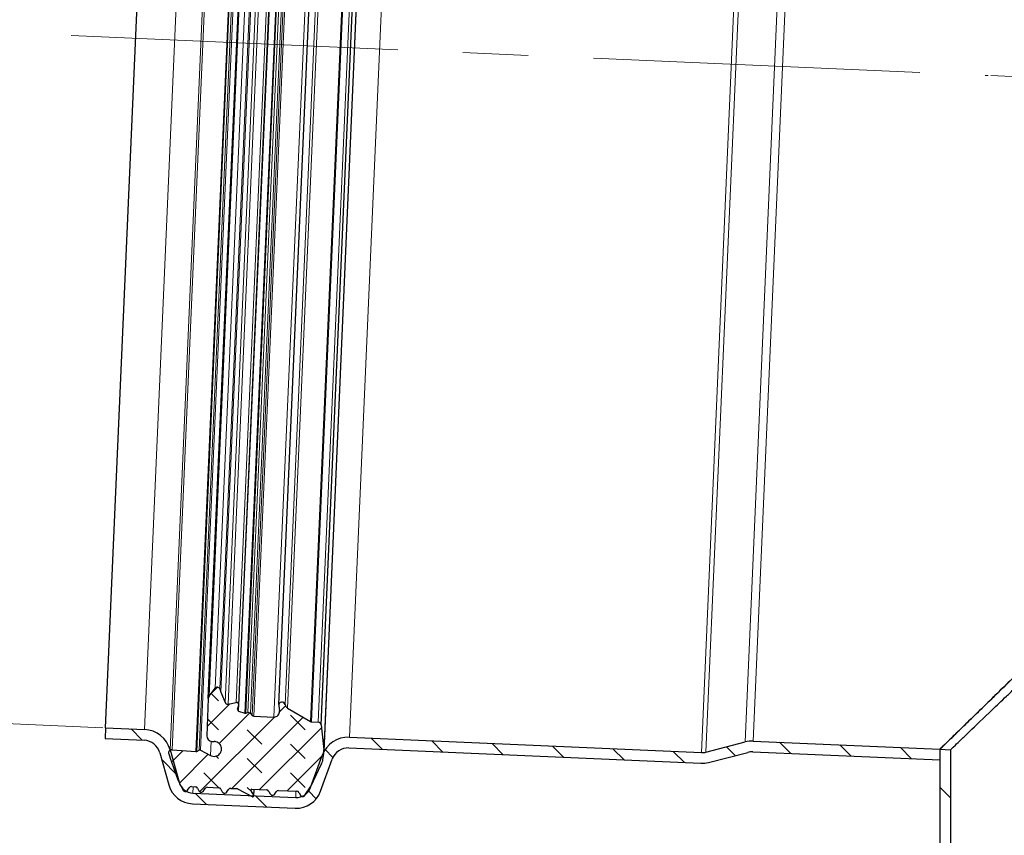
# Model space of a CAD drawing. Units: millimetres. Extents: x 0 to 420, y 0 to 297.
# Drawn here: x 74 to 112, y 165 to 196 of the extents above; entities that cross this region are included whole.
import ezdxf

# ---------------------------------------------------------------- set-up
doc = ezdxf.new("R2010")
doc.units = ezdxf.units.MM
doc.linetypes.add('CENTERX2', pattern=[20.32, 12.7, -2.54, 2.54, -2.54])
doc.styles.add('SLDTEXTSTYLE0', font='TXT', dxfattribs={"width": 0.605})
doc.dimstyles.new('SLDDIMSTYLE1', dxfattribs={"dimtxt": 3.5, "dimasz": 3.5, "dimexe": 0, "dimexo": 0.0625, "dimgap": 0.875, "dimtad": 1, "dimlfac": 3, "dimrnd": 1e-09, "dimzin": 12, "dimdsep": 46, "dimtxsty": 'SLDTEXTSTYLE0', "dimsah": 1, "dimcen": 0.09, "dimadec": 0, "dimazin": 3, "dimtfac": 1, "dimtdec": 3, "dimtofl": 0, "dimtmove": 0, "dimatfit": 3, "dimfxl": 0, "dimfrac": 2, "dimtolj": 1, "dimtzin": 12, "dimarcsym": 0})
doc.dimstyles.new('SLDDIMSTYLE2', dxfattribs={"dimtxt": 3.5, "dimasz": 3.5, "dimexe": 0, "dimexo": 0.0625, "dimgap": 0.875, "dimtad": 1, "dimdec": 4, "dimlfac": 3, "dimzin": 12, "dimdsep": 46, "dimtxsty": 'SLDTEXTSTYLE0', "dimsah": 1, "dimcen": 0.09, "dimazin": 3, "dimtfac": 1, "dimtofl": 0, "dimtmove": 0, "dimatfit": 3, "dimfxl": 0, "dimfrac": 2, "dimtolj": 1, "dimtzin": 12, "dimarcsym": 0})

# ---------------------------------------------------------------- blocks, each defined once
blk = doc.blocks.new('_D_1')
at = {"color": 7, "linetype": 'Continuous', "lineweight": 0}
for p, q in [((79.518, 222.352), (68.609, 222.828)), ((67.267, 169.169), (69.608, 222.785)), ((77.177, 168.737), (66.268, 169.213))]:
    blk.add_line(p, q, dxfattribs=at)
at = {"color": 7, "linetype": 'Continuous', "lineweight": 18}
for points in [[(69.608, 222.785), (68.917, 219.312), (69.993, 219.265)], [(67.267, 169.169), (67.957, 172.642), (66.881, 172.689)]]:
    blk.add_solid(points, dxfattribs=at)
at = {"color": 7, "linetype": 'Continuous', "lineweight": 18, "char_height": 3.5, "attachment_point": 1, "rotation": 87.5, "style": 'SLDTEXTSTYLE0'}
for s, insert in [('161', (63.856, 194.717)), ('%%c', (63.643, 189.618))]:
    blk.add_mtext(s, dxfattribs=dict(at, insert=insert))
blk = doc.blocks.new('_D_4')
at = {"color": 7, "linetype": 'Continuous', "lineweight": 0}
blk.add_line((111.694, 194.088), (114.805, 193.953), dxfattribs=at)
at = {"color": 7, "linetype": 'Continuous', "lineweight": 18}
blk.add_arc((136.381, 193.011), 22.596, 90, 177.5, dxfattribs=at)
for points in [[(136.381, 215.607), (132.85, 215.875), (132.932, 214.801)], [(113.806, 193.996), (114.761, 197.406), (113.692, 197.536)]]:
    blk.add_solid(points, dxfattribs=at)
at = {"color": 7, "linetype": 'Continuous', "lineweight": 18, "insert": (109.77, 200.66), "char_height": 3.5, "attachment_point": 1, "rotation": 62.2057, "style": 'SLDTEXTSTYLE0'}
blk.add_mtext('87.5°', dxfattribs=at)

msp = doc.modelspace()

# ---------------------------------------------------------------- hatches: boundary and pattern name
at = {"linetype": 'Continuous', "lineweight": 18}
h = msp.add_hatch(dxfattribs=at)
h.set_pattern_fill('DIN 128 Elastomer-Gummi', scale=0.125, angle=90, style=0, pattern_type=2)
h.set_pattern_definition([(135, (-0.8419, 0.8419), (-1.683798, 0.561266), [0.79375, -1.5875]), (135, (-0.8419, 1.9644), (-1.683798, 0.561266), [0.79375, -1.5875]), (224.99997, (0, 0), (0.5612657, -0.5612663), [])])
edge = h.paths.add_edge_path(flags=0)
edge.add_spline(control_points=[(83.675983, 166.169333), (83.681359, 166.159006), (83.688592, 166.149465), (83.697083, 166.1415), (83.705574, 166.133534), (83.715557, 166.126925), (83.726206, 166.122219), (83.736855, 166.117514), (83.748463, 166.114582), (83.76007, 166.113666), (83.771676, 166.11275), (83.7836, 166.113826), (83.794856, 166.116804), (83.806111, 166.119782), (83.817007, 166.124744), (83.826642, 166.131279), (83.836277, 166.137814), (83.844916, 166.146104), (83.851845, 166.15546), (83.853293, 166.157415), (83.854673, 166.159422), (83.85598, 166.161474)], knot_values=[0, 0, 0, 0, 0.000104781, 0.000104781, 0.000104781, 0.000209562, 0.000209562, 0.000209562, 0.000314343, 0.000314343, 0.000314343, 0.000419124, 0.000419124, 0.000419124, 0.000523905, 0.000523905, 0.000523905, 0.000628686, 0.000628686, 0.000628686, 0.000650285, 0.000650285, 0.000650285, 0.000650285], weights=[1, 1, 1, 1, 1, 1, 1, 1, 1, 1, 1, 1, 1, 1, 1, 1, 1, 1, 1, 1, 1, 1], degree=3, periodic=0)
edge.add_line((83.85598, 166.161474), (83.913357, 166.251538))
edge.add_arc((84.001087, 166.195648), 0.10402, 87.5, 147.5, ccw=False)
edge.add_line((84.005624, 166.299569), (84.713444, 166.268665))
edge.add_arc((84.708907, 166.164744), 0.10402, 27.5, 87.5, ccw=False)
edge.add_line((84.801174, 166.212775), (84.850483, 166.118053))
edge.add_spline(control_points=[(84.850483, 166.118053), (84.855859, 166.107726), (84.863092, 166.098185), (84.871583, 166.09022), (84.880074, 166.082254), (84.890058, 166.075645), (84.900707, 166.07094), (84.911356, 166.066234), (84.922964, 166.063302), (84.93457, 166.062386), (84.946176, 166.061471), (84.958101, 166.062546), (84.969356, 166.065524), (84.980611, 166.068502), (84.991507, 166.073464), (85.001142, 166.079999), (85.010777, 166.086535), (85.019416, 166.094824), (85.026345, 166.10418), (85.027793, 166.106135), (85.029173, 166.108142), (85.03048, 166.110194)], knot_values=[0, 0, 0, 0, 0.000104781, 0.000104781, 0.000104781, 0.000209562, 0.000209562, 0.000209562, 0.000314343, 0.000314343, 0.000314343, 0.000419124, 0.000419124, 0.000419124, 0.000523905, 0.000523905, 0.000523905, 0.000628686, 0.000628686, 0.000628686, 0.000650285, 0.000650285, 0.000650285, 0.000650285], weights=[1, 1, 1, 1, 1, 1, 1, 1, 1, 1, 1, 1, 1, 1, 1, 1, 1, 1, 1, 1, 1, 1], degree=3, periodic=0)
edge.add_line((85.03048, 166.110194), (85.267189, 166.481753))
edge.add_line((85.267189, 166.481753), (85.657424, 167.305231))
edge.add_arc((85.236321, 167.573503), 0.499297, 327.5, 351.5)
edge.add_line((85.730134, 167.499702), (85.762584, 167.716826))
edge.add_arc((85.145318, 167.809077), 0.624121, 351.5, 366.2114974)
edge.add_line((85.765775, 167.876606), (85.660083, 168.847701))
edge.add_arc((85.544101, 168.835078), 0.116667, 6.2114974, 87.5)
edge.add_line((85.54919, 168.951634), (85.2801, 168.963382))
edge.add_arc((85.283729, 169.046519), 0.083216, 239.5, 267.5, ccw=False)
edge.add_line((85.241494, 168.974818), (84.3537, 169.497769))
edge.add_arc((84.459288, 169.677022), 0.20804, 191.2684576, 239.5, ccw=False)
edge.add_arc((84.13284, 169.611979), 0.124824, 11.2684577, 188.5)
edge.add_line((84.009387, 169.593528), (84.039513, 169.391954))
edge.add_arc((83.833757, 169.361204), 0.20804, -92.5, 8.5, ccw=False)
edge.add_line((83.824683, 169.153361), (83.036162, 169.187789))
edge.add_arc((83.039792, 169.270926), 0.083216, 221.438921, 267.5, ccw=False)
edge.add_line((82.977408, 169.215852), (82.911238, 169.290804))
edge.add_arc((82.833258, 169.221961), 0.10402, 41.4389211, 102.5)
edge.add_line((82.810744, 169.323516), (82.725951, 169.304718))
edge.add_spline(control_points=[(82.725951, 169.304718), (82.72228, 169.303904), (82.718519, 169.303421), (82.714761, 169.303281), (82.707781, 169.303022), (82.700659, 169.303964), (82.693986, 169.30603)], knot_values=[0, 0, 0, 0, 0.000033844, 0.000033844, 0.000033844, 0.000097357, 0.000097357, 0.000097357, 0.000097357], weights=[1, 1, 1, 1, 1, 1, 1], degree=3, periodic=0)
edge.add_line((82.693986, 169.30603), (82.449749, 169.381636))
edge.add_arc((82.468205, 169.441257), 0.062412, 163.9168996, 252.7994334, ccw=False)
edge.add_line((82.408236, 169.458547), (82.452511, 169.612113))
edge.add_arc((82.372552, 169.635167), 0.083216, 343.9168996, 461.5976955)
edge.add_line((82.355822, 169.716684), (82.043104, 169.652505))
edge.add_spline(control_points=[(82.043104, 169.652505), (82.0416, 169.652197), (82.040089, 169.651921), (82.038573, 169.651679), (82.027076, 169.649846), (82.015104, 169.649972), (82.003648, 169.652048), (81.992192, 169.654123), (81.980937, 169.658205), (81.970814, 169.663955), (81.960691, 169.669706), (81.951421, 169.677283), (81.943772, 169.68606), (81.936123, 169.694837), (81.929884, 169.705056), (81.925571, 169.71587)], knot_values=[0, 0, 0, 0, 0.000013816, 0.000013816, 0.000013816, 0.000120079, 0.000120079, 0.000120079, 0.000226343, 0.000226343, 0.000226343, 0.000332606, 0.000332606, 0.000332606, 0.00043887, 0.00043887, 0.00043887, 0.00043887], weights=[1, 1, 1, 1, 1, 1, 1, 1, 1, 1, 1, 1, 1, 1, 1, 1], degree=3, periodic=0)
edge.add_line((81.925571, 169.71587), (81.764781, 170.119065))
edge.add_line((81.764781, 170.119065), (81.714072, 170.246222))
edge.add_arc((81.617452, 170.207691), 0.10402, 21.74159, 142.5)
edge.add_line((81.534927, 170.271015), (81.301272, 169.96651))
edge.add_arc((81.433312, 169.865192), 0.166432, 142.5, 177.8155935)
edge.add_line((81.267, 169.871536), (81.21179, 168.424105))
edge.add_arc((81.419679, 168.416175), 0.20804, 177.8155936, 267.5)
edge.add_line((81.410605, 168.208333), (81.506062, 168.204165))
edge.add_spline(control_points=[(81.506062, 168.204165), (81.527092, 168.203247), (81.548144, 168.200016), (81.568482, 168.194587), (81.599978, 168.186178), (81.630456, 168.172217), (81.657393, 168.153857), (81.684329, 168.135498), (81.708468, 168.112234), (81.727809, 168.085994), (81.747151, 168.059753), (81.762228, 168.029811), (81.771793, 167.998647), (81.781359, 167.967484), (81.785675, 167.934239), (81.784386, 167.901666), (81.783097, 167.869093), (81.776166, 167.836293), (81.764167, 167.805983), (81.752169, 167.775673), (81.734772, 167.747016), (81.713417, 167.722387), (81.692062, 167.697757), (81.66616, 167.676474), (81.637856, 167.660301), (81.609553, 167.644128), (81.578066, 167.632619), (81.546005, 167.626727), (81.513943, 167.620834), (81.480422, 167.620396), (81.448217, 167.625448), (81.416013, 167.6305), (81.384236, 167.641182), (81.355519, 167.65661)], knot_values=[0, 0, 0, 0, 0.000189452, 0.000189452, 0.000189452, 0.000485309, 0.000485309, 0.000485309, 0.000781166, 0.000781166, 0.000781166, 0.001077023, 0.001077023, 0.001077023, 0.00137288, 0.00137288, 0.00137288, 0.001668737, 0.001668737, 0.001668737, 0.001964594, 0.001964594, 0.001964594, 0.002260451, 0.002260451, 0.002260451, 0.002556308, 0.002556308, 0.002556308, 0.002852165, 0.002852165, 0.002852165, 0.003148021, 0.003148021, 0.003148021, 0.003148021], weights=[1, 1, 1, 1, 1, 1, 1, 1, 1, 1, 1, 1, 1, 1, 1, 1, 1, 1, 1, 1, 1, 1, 1, 1, 1, 1, 1, 1, 1, 1, 1, 1, 1, 1], degree=3, periodic=0)
edge.add_line((81.355519, 167.65661), (80.968926, 167.864296))
edge.add_arc((80.93939, 167.809316), 0.062412, 61.7543347, 117.5)
edge.add_line((80.910571, 167.864676), (80.823097, 167.819139))
edge.add_spline(control_points=[(80.823097, 167.819139), (80.819044, 167.81703), (80.814734, 167.815358), (80.810319, 167.814184), (80.803568, 167.812389), (80.796414, 167.811734), (80.78945, 167.812275)], knot_values=[0, 0, 0, 0, 0.000041114, 0.000041114, 0.000041114, 0.000104503, 0.000104503, 0.000104503, 0.000104503], weights=[1, 1, 1, 1, 1, 1, 1], degree=3, periodic=0)
edge.add_line((80.78945, 167.812275), (79.863026, 167.884154))
edge.add_arc((79.853371, 167.759704), 0.124824, 85.5634206, 198.4858191)
edge.add_line((79.734987, 167.720126), (79.814438, 167.482478))
edge.add_arc((80.287972, 167.64079), 0.499297, 198.4858191, 207.5000806)
edge.add_line((79.84509, 167.410239), (80.082828, 166.708107))
edge.add_line((80.082828, 166.708107), (80.286252, 166.317332))
edge.add_spline(control_points=[(80.286252, 166.317332), (80.291628, 166.307005), (80.298861, 166.297464), (80.307352, 166.289498), (80.315843, 166.281533), (80.325826, 166.274924), (80.336475, 166.270218), (80.347124, 166.265512), (80.358733, 166.26258), (80.370339, 166.261665), (80.381945, 166.260749), (80.393869, 166.261825), (80.405125, 166.264803), (80.41638, 166.26778), (80.427276, 166.272743), (80.436911, 166.279278), (80.446546, 166.285813), (80.455185, 166.294102), (80.462114, 166.303459), (80.463562, 166.305414), (80.464942, 166.307421), (80.466249, 166.309473)], knot_values=[0, 0, 0, 0, 0.000104781, 0.000104781, 0.000104781, 0.000209562, 0.000209562, 0.000209562, 0.000314343, 0.000314343, 0.000314343, 0.000419124, 0.000419124, 0.000419124, 0.000523905, 0.000523905, 0.000523905, 0.000628686, 0.000628686, 0.000628686, 0.000650285, 0.000650285, 0.000650285, 0.000650285], weights=[1, 1, 1, 1, 1, 1, 1, 1, 1, 1, 1, 1, 1, 1, 1, 1, 1, 1, 1, 1, 1, 1], degree=3, periodic=0)
edge.add_line((80.466249, 166.309473), (80.523626, 166.399537))
edge.add_arc((80.611356, 166.343647), 0.10402, 87.5, 147.5, ccw=False)
edge.add_line((80.615893, 166.447568), (80.76968, 166.440854))
edge.add_arc((80.765142, 166.336932), 0.10402, 27.5, 87.5, ccw=False)
edge.add_line((80.857409, 166.384964), (80.906719, 166.290242))
edge.add_spline(control_points=[(80.906719, 166.290242), (80.912094, 166.279915), (80.919327, 166.270374), (80.927818, 166.262408), (80.936309, 166.254443), (80.946293, 166.247834), (80.956942, 166.243128), (80.967591, 166.238422), (80.979199, 166.23549), (80.990805, 166.234575), (81.002411, 166.233659), (81.014336, 166.234735), (81.025591, 166.237713), (81.036846, 166.24069), (81.047742, 166.245652), (81.057377, 166.252188), (81.067012, 166.258723), (81.075652, 166.267012), (81.08258, 166.276368), (81.084028, 166.278324), (81.085408, 166.280331), (81.086715, 166.282383)], knot_values=[0, 0, 0, 0, 0.000104781, 0.000104781, 0.000104781, 0.000209562, 0.000209562, 0.000209562, 0.000314343, 0.000314343, 0.000314343, 0.000419124, 0.000419124, 0.000419124, 0.000523905, 0.000523905, 0.000523905, 0.000628686, 0.000628686, 0.000628686, 0.000650285, 0.000650285, 0.000650285, 0.000650285], weights=[1, 1, 1, 1, 1, 1, 1, 1, 1, 1, 1, 1, 1, 1, 1, 1, 1, 1, 1, 1, 1, 1], degree=3, periodic=0)
edge.add_line((81.086715, 166.282383), (81.144092, 166.372447))
edge.add_arc((81.231822, 166.316557), 0.10402, 87.5, 147.5, ccw=False)
edge.add_line((81.236359, 166.420478), (81.677098, 166.401235))
edge.add_arc((81.672561, 166.297314), 0.10402, 27.5, 87.5, ccw=False)
edge.add_line((81.764828, 166.345345), (81.814137, 166.250623))
edge.add_spline(control_points=[(81.814137, 166.250623), (81.819513, 166.240296), (81.826746, 166.230755), (81.835237, 166.222789), (81.843728, 166.214824), (81.853712, 166.208215), (81.864361, 166.203509), (81.87501, 166.198804), (81.886618, 166.195872), (81.898224, 166.194956), (81.90983, 166.19404), (81.921755, 166.195116), (81.93301, 166.198094), (81.944265, 166.201072), (81.955161, 166.206034), (81.964796, 166.212569), (81.974431, 166.219104), (81.98307, 166.227393), (81.989999, 166.23675), (81.991447, 166.238705), (81.992827, 166.240712), (81.994134, 166.242764)], knot_values=[0, 0, 0, 0, 0.000104781, 0.000104781, 0.000104781, 0.000209562, 0.000209562, 0.000209562, 0.000314343, 0.000314343, 0.000314343, 0.000419124, 0.000419124, 0.000419124, 0.000523905, 0.000523905, 0.000523905, 0.000628686, 0.000628686, 0.000628686, 0.000650285, 0.000650285, 0.000650285, 0.000650285], weights=[1, 1, 1, 1, 1, 1, 1, 1, 1, 1, 1, 1, 1, 1, 1, 1, 1, 1, 1, 1, 1, 1], degree=3, periodic=0)
edge.add_line((81.994134, 166.242764), (82.051511, 166.332828))
edge.add_arc((82.139241, 166.276938), 0.10402, 87.5, 147.5, ccw=False)
edge.add_line((82.143778, 166.380859), (82.357774, 166.371516))
edge.add_arc((82.353237, 166.267595), 0.10402, 62.5, 87.5, ccw=False)
edge.add_line((82.401268, 166.359862), (82.977663, 166.059809))
edge.add_spline(control_points=[(82.977663, 166.059809), (82.981794, 166.057659), (82.986353, 166.056192), (82.990963, 166.05553), (82.995573, 166.054868), (83.00036, 166.054993), (83.004929, 166.055895), (83.009498, 166.056796), (83.013974, 166.058499), (83.017987, 166.060861), (83.022, 166.063224), (83.02566, 166.066312), (83.028665, 166.06987), (83.03167, 166.073428), (83.034102, 166.077554), (83.035759, 166.081906), (83.037417, 166.086258), (83.038346, 166.090956), (83.038469, 166.095612), (83.038593, 166.100267), (83.037915, 166.105008), (83.03649, 166.109441), (83.035406, 166.112818), (83.033873, 166.116081), (83.031968, 166.119072)], knot_values=[0, 0, 0, 0, 0.000041912, 0.000041912, 0.000041912, 0.000083825, 0.000083825, 0.000083825, 0.000125737, 0.000125737, 0.000125737, 0.00016765, 0.00016765, 0.00016765, 0.000209562, 0.000209562, 0.000209562, 0.000251474, 0.000251474, 0.000251474, 0.000293387, 0.000293387, 0.000293387, 0.000325113, 0.000325113, 0.000325113, 0.000325113], weights=[1, 1, 1, 1, 1, 1, 1, 1, 1, 1, 1, 1, 1, 1, 1, 1, 1, 1, 1, 1, 1, 1, 1, 1, 1], degree=3, periodic=0)
edge.add_line((83.031968, 166.119072), (82.928777, 166.28105))
edge.add_arc((82.963869, 166.303406), 0.041608, 87.5, 212.5, ccw=False)
edge.add_line((82.965684, 166.344974), (83.538944, 166.319945))
edge.add_arc((83.534407, 166.216024), 0.10402, 27.5, 87.5, ccw=False)
edge.add_line((83.626674, 166.264055), (83.675983, 166.169333))
h = msp.add_hatch(dxfattribs=at)
h.set_pattern_fill('ANSI31', scale=0.5, angle=90, style=0)
edge = h.paths.add_edge_path(flags=0)
edge.add_line((78.791889, 168.666074), (77.276806, 168.732224))
edge.add_line((77.276806, 168.732224), (77.258631, 168.315953))
edge.add_line((77.258631, 168.315953), (78.773715, 168.249804))
edge.add_arc((78.744635, 167.583771), 0.666667, 15.6, 87.5, ccw=False)
edge.add_line((79.386743, 167.763051), (79.735997, 166.512166))
edge.add_arc((80.699159, 166.781086), 1, 195.6, 267.5)
edge.add_line((80.65554, 165.782037), (84.650397, 165.607618))
edge.add_arc((84.694017, 166.606666), 1, 267.5, 340.1)
edge.add_line((85.634305, 166.266287), (86.085557, 167.512858))
edge.add_arc((86.712416, 167.285938), 0.666667, 87.5, 160.1, ccw=False)
edge.add_line((86.741496, 167.95197), (100.422629, 167.354639))
edge.add_arc((100.466248, 168.353687), 1, 267.5, 284.5)
edge.add_line((100.716628, 167.38554), (102.241535, 167.779908))
edge.add_arc((102.408455, 167.134476), 0.666667, 87.5, 104.5, ccw=False)
edge.add_line((102.437535, 167.800508), (109.71263, 167.48287))
edge.add_line((109.71263, 167.48287), (109.71263, 167.899934))
edge.add_line((109.71263, 167.899934), (102.45571, 168.216778))
edge.add_arc((102.408455, 167.134476), 1.083333, 87.5, 104.5)
edge.add_line((102.13721, 168.183302), (100.612303, 167.788935))
edge.add_arc((100.466248, 168.353687), 0.583333, 267.5, 284.5, ccw=False)
edge.add_line((100.440804, 167.770909), (86.75967, 168.36824))
edge.add_arc((86.712416, 167.285938), 1.083333, 87.5, 160.1)
edge.add_line((85.693771, 167.654683), (85.242518, 166.408112))
edge.add_arc((84.694017, 166.606666), 0.583333, 267.5, 340.1, ccw=False)
edge.add_line((84.668572, 166.023888), (80.673715, 166.198307))
edge.add_arc((80.699159, 166.781086), 0.583333, 195.6, 267.5, ccw=False)
edge.add_line((80.137315, 166.624216), (79.788061, 167.875101))
edge.add_arc((78.744635, 167.583771), 1.083333, 15.6, 87.5)
h = msp.add_hatch(dxfattribs=at)
h.set_pattern_fill('ANSI31', scale=0.5, angle=90, style=0)
edge = h.paths.add_edge_path(flags=0)
edge.add_line((110.729296, 131.783637), (110.140654, 133.980478))
edge.add_arc((110.46263, 134.066751), 0.333333, 180, 195, ccw=False)
edge.add_line((110.129296, 134.066751), (110.129296, 167.881742))
edge.add_line((110.129296, 167.881742), (109.71263, 167.899934))
edge.add_line((109.71263, 167.899934), (109.71263, 134.066751))
edge.add_arc((110.46263, 134.066751), 0.75, 180, 195)
edge.add_line((109.738185, 133.872637), (110.326827, 131.675795))
edge.add_line((110.326827, 131.675795), (110.729296, 131.783637))

# ---------------------------------------------------------------- linework, layer by layer
at = {"color": 8, "linetype": 'Continuous', "lineweight": 18}
for p, q in [((79.788061, 167.875101), (82.194115, 222.982802)), ((79.863026, 167.884154), (82.268006, 222.96725)), ((80.78945, 167.812275), (83.197169, 222.958113)), ((80.823097, 167.819139), (83.230089, 222.948342)), ((83.313262, 222.895355), (80.910571, 167.864676)), ((80.968926, 167.864296), (83.371429, 222.890647)), ((88.148951, 222.46031), (85.765775, 167.876606)), ((81.132797, 222.281662), (78.791889, 168.666074)), ((86.75967, 168.36824), (89.096216, 221.883924)), ((84.964269, 221.304051), (82.693986, 169.30603)), ((84.996226, 221.302572), (82.725951, 169.304718)), ((85.079058, 221.276455), (82.810744, 169.323516)), ((82.911238, 169.290804), (85.182021, 221.300283)), ((85.254472, 221.369184), (82.977408, 169.215852)), ((85.315448, 221.392019), (83.036162, 169.187789)), ((86.103969, 221.357591), (83.824683, 169.153361)), ((87.53095, 221.411972), (85.241494, 168.974818)), ((87.570405, 221.419999), (85.2801, 168.963382)), ((87.839496, 221.408251), (85.54919, 168.951634)), ((100.440804, 167.770909), (102.777349, 221.286592)), ((84.163058, 220.962741), (81.925571, 169.71587)), ((84.285666, 221.015622), (82.043104, 169.652505)), ((84.591601, 220.924432), (82.355822, 169.716684)), ((84.714371, 221.250018), (82.449749, 169.381636)), ((86.600955, 220.968388), (84.3537, 169.497769)), ((100.612303, 167.788935), (102.946625, 221.253688)), ((81.301272, 169.96651), (83.51929, 220.767467)), ((83.967739, 220.575094), (81.764781, 170.119065)), ((84.255258, 169.63637), (86.490809, 220.838893)), ((104.431358, 220.727917), (102.13721, 168.183302)), ((102.45571, 168.216778), (104.745727, 220.66681)), ((83.725516, 220.443756), (81.534927, 170.271015)), ((81.714072, 170.246222), (83.906141, 220.452841)), ((81.355519, 167.65661), (81.379768, 168.211999)), ((80.673715, 166.198307), (80.684467, 166.444574)), ((83.041686, 166.341656), (83.031968, 166.119072)), ((84.668572, 166.023888), (84.679324, 166.270155)), ((85.242518, 166.408112), (85.244155, 166.445596))]:
    msp.add_line(p, q, dxfattribs=at)
at = {"color": 7, "linetype": 'Continuous', "lineweight": 25}
for p, q in [((85.770564, 167.821219), (88.160267, 222.554435)), ((77.276806, 168.732224), (79.617713, 222.347811)), ((85.660083, 168.847701), (87.959025, 221.502123)), ((82.452511, 169.612113), (84.697036, 221.020178)), ((84.011465, 169.641118), (86.249607, 220.903001)), ((81.26704, 169.872452), (83.493426, 220.865066)), ((81.301272, 169.96651), (81.534927, 170.271015)), ((81.714072, 170.246222), (81.764781, 170.119065)), ((81.764781, 170.119065), (81.925571, 169.71587)), ((81.267, 169.871536), (81.21179, 168.424105)), ((82.043104, 169.652505), (82.355822, 169.716684)), ((82.408236, 169.458547), (82.452511, 169.612113)), ((84.009387, 169.593528), (84.039513, 169.391954)), ((82.449749, 169.381636), (82.693986, 169.30603)), ((82.725951, 169.304718), (82.810744, 169.323516)), ((82.911238, 169.290804), (82.977408, 169.215852)), ((84.3537, 169.497769), (85.241494, 168.974818)), ((83.036162, 169.187789), (83.824683, 169.153361)), ((85.2801, 168.963382), (85.54919, 168.951634)), ((85.660083, 168.847701), (85.765775, 167.876606)), ((77.276806, 168.732224), (77.258631, 168.315953)), ((77.276806, 168.732224), (78.791889, 168.666074)), ((77.258631, 168.315953), (78.773715, 168.249804)), ((81.410605, 168.208333), (81.506062, 168.204165)), ((86.75967, 168.36824), (100.440804, 167.770909)), ((100.612303, 167.788935), (102.13721, 168.183302)), ((102.45571, 168.216778), (109.71263, 167.899934)), ((79.386743, 167.763051), (79.735997, 166.512166)), ((79.734987, 167.720126), (79.814438, 167.482478)), ((79.788061, 167.875101), (80.137315, 166.624216)), ((79.863026, 167.884154), (80.78945, 167.812275)), ((80.823097, 167.819139), (80.910571, 167.864676)), ((80.968926, 167.864296), (81.355519, 167.65661)), ((85.730134, 167.499702), (85.762584, 167.716826)), ((86.741496, 167.95197), (100.422629, 167.354639)), ((100.716628, 167.38554), (102.241535, 167.779908)), ((102.437535, 167.800508), (109.71263, 167.48287)), ((109.71263, 167.899934), (109.71263, 167.48287)), ((109.71263, 167.899934), (109.71263, 134.066751)), ((109.71263, 167.899934), (110.129296, 167.881742)), ((110.129296, 167.881742), (110.129296, 134.066751)), ((79.84509, 167.410239), (80.082828, 166.708107)), ((85.242518, 166.408112), (85.693771, 167.654683)), ((85.267189, 166.481753), (85.657424, 167.305231)), ((85.634305, 166.266287), (86.085557, 167.512858)), ((80.082828, 166.708107), (80.286252, 166.317332)), ((80.466249, 166.309473), (80.523626, 166.399537)), ((80.615893, 166.447568), (80.76968, 166.440854)), ((80.673715, 166.198307), (84.668572, 166.023888)), ((80.857409, 166.384964), (80.906719, 166.290242)), ((81.086715, 166.282383), (81.144092, 166.372447)), ((81.236359, 166.420478), (81.677098, 166.401235)), ((81.764828, 166.345345), (81.814137, 166.250623)), ((81.994134, 166.242764), (82.051511, 166.332828)), ((82.143778, 166.380859), (82.357774, 166.371516)), ((82.401268, 166.359862), (82.977663, 166.059809)), ((82.928777, 166.28105), (82.930859, 166.328735)), ((82.928777, 166.28105), (83.031968, 166.119072)), ((82.965684, 166.344974), (83.538944, 166.319945)), ((83.03846, 166.095267), (83.049204, 166.341327)), ((83.626674, 166.264055), (83.675983, 166.169333)), ((83.85598, 166.161474), (83.913357, 166.251538)), ((84.005624, 166.299569), (84.713444, 166.268665)), ((84.801174, 166.212775), (84.850483, 166.118053)), ((85.03048, 166.110194), (85.267189, 166.481753)), ((80.65554, 165.782037), (84.650397, 165.607618))]:
    msp.add_line(p, q, dxfattribs=at)
at = {"color": 7, "linetype": 'CENTERX2', "lineweight": 18}
msp.add_line((75.946221, 195.649215), (111.594057, 194.092797), dxfattribs=at)
at = {"color": 7, "linetype": 'Continuous', "lineweight": 25}
for centre, radius, start, end in [((81.433312, 169.865192), 0.166432, 142.5, 177.8155935), ((81.617452, 170.207691), 0.10402, 21.74159, 142.5), ((82.372552, 169.635167), 0.083216, 343.9168996, 101.5976955), ((84.13284, 169.611979), 0.124824, 11.2684577, 188.5), ((84.459288, 169.677022), 0.20804, 191.2684576, 239.5), ((82.468205, 169.441257), 0.062412, 163.9168996, 252.7994334), ((82.833258, 169.221961), 0.10402, 41.4389211, 102.5), ((83.039792, 169.270926), 0.083216, 221.438921, 267.5), ((83.833757, 169.361204), 0.20804, 267.5, 8.5), ((85.283729, 169.046519), 0.083216, 239.5, 267.5), ((85.544101, 168.835078), 0.116667, 6.2114974, 87.5), ((78.744635, 167.583771), 1.083333, 15.6, 87.5), ((78.744635, 167.583771), 0.666667, 15.6, 87.5), ((81.419679, 168.416175), 0.20804, 177.8155936, 267.5), ((86.712416, 167.285938), 1.083333, 87.5, 160.1), ((102.408455, 167.134476), 1.083333, 87.5, 104.5), ((79.853371, 167.759704), 0.124824, 85.5634206, 198.4858191), ((80.93939, 167.809316), 0.062412, 61.7543347, 117.5), ((85.145318, 167.809077), 0.624121, 351.5, 6.2114974), ((86.712416, 167.285938), 0.666667, 87.5, 160.1), ((100.466248, 168.353687), 0.583333, 267.5, 284.5), ((102.408455, 167.134476), 0.666667, 87.5, 104.5), ((80.287972, 167.64079), 0.499297, 198.4858191, 207.5000806), ((85.236321, 167.573503), 0.499297, 327.5, 351.5), ((100.466248, 168.353687), 1, 267.5, 284.5), ((80.699159, 166.781086), 0.583333, 195.6, 267.5), ((80.699159, 166.781086), 1, 195.6, 267.5), ((80.611356, 166.343647), 0.10402, 87.5, 147.5), ((80.765142, 166.336932), 0.10402, 27.5, 87.5), ((81.231822, 166.316557), 0.10402, 87.5, 147.5), ((81.672561, 166.297314), 0.10402, 27.5, 87.5), ((82.139241, 166.276938), 0.10402, 87.5, 147.5), ((82.353237, 166.267595), 0.10402, 62.5, 87.5), ((82.963869, 166.303406), 0.041608, 87.5, 212.5), ((83.534407, 166.216024), 0.10402, 27.5, 87.5), ((84.001087, 166.195648), 0.10402, 87.5, 147.5), ((84.694017, 166.606666), 1, 267.5, 340.1), ((84.694017, 166.606666), 0.583333, 267.5, 340.1), ((84.708907, 166.164744), 0.10402, 27.5, 87.5)]:
    msp.add_arc(centre, radius, start, end, dxfattribs=at)
for points, knots in [([(109.71263, 167.899934), (109.723747, 167.910754), (109.746076, 167.932484), (109.927645, 168.109211), (110.219607, 168.393473), (110.62514, 168.788497), (111.128066, 169.278705), (111.71965, 169.855793), (112.40232, 170.522413), (113.256883, 171.35794), (114.305301, 172.384833), (115.571444, 173.628324), (116.945794, 174.98287), (118.560028, 176.581391), (120.420325, 178.436972), (122.536364, 180.574149), (124.728279, 182.834065), (126.676709, 184.916985), (128.320793, 186.788178), (129.531211, 188.288128), (130.39119, 189.526295), (130.926093, 190.459157), (131.279787, 191.21235), (131.553173, 192.028351), (131.694877, 192.897909), (131.669896, 193.789612), (131.452631, 194.818014), (130.988299, 195.954728), (130.313324, 197.14432), (129.559644, 198.271135), (128.501659, 199.706994), (127.099245, 201.444774), (125.37005, 203.467468), (123.51023, 205.572147), (121.55011, 207.741987), (119.856252, 209.59012), (118.531338, 211.025564), (117.549676, 212.084898), (116.594351, 213.112447), (115.61412, 214.163914), (114.623915, 215.22344), (113.639084, 216.274917), (112.724888, 217.249234), (111.952191, 218.071548), (111.316732, 218.747113), (110.803868, 219.291926), (110.374862, 219.747375), (110.019786, 220.124158), (109.764055, 220.395414), (109.729849, 220.431689), (109.71263, 220.44995)], [0, 0, 0, 0, 0.018365222, 0.036885457, 0.055883072, 0.075037956, 0.093399455, 0.111880975, 0.130706399, 0.14963629, 0.175115198, 0.200792621, 0.227016593, 0.253398107, 0.287806684, 0.322477026, 0.357881992, 0.393512577, 0.415799616, 0.438171535, 0.455032427, 0.463560303, 0.472144633, 0.481246757, 0.49057372, 0.499694827, 0.509121082, 0.523487055, 0.53818556, 0.552309248, 0.566480226, 0.59500951, 0.623957582, 0.653009977, 0.687902712, 0.723005666, 0.740928116, 0.758887596, 0.77697081, 0.795101236, 0.816585728, 0.838173307, 0.860128095, 0.882232858, 0.900023084, 0.917918407, 0.936176022, 0.954573899, 0.977132389, 1, 1, 1, 1]), ([(109.71263, 220.44995), (109.71263, 220.44995), (109.767431, 220.391836), (109.905935, 220.244918), (109.937192, 220.211759), (110.006109, 220.138648), (110.043821, 220.098637), (110.166456, 219.96852), (110.260868, 219.868335), (110.580324, 219.52927), (110.841476, 219.252003), (111.224369, 218.845192), (111.303931, 218.760647), (111.467825, 218.586458), (111.552101, 218.496872), (111.811639, 218.220931), (111.993599, 218.027403), (112.564374, 217.420056), (112.977996, 216.979579), (113.642579, 216.270936), (113.871491, 216.026705), (114.343418, 215.522827), (114.586655, 215.262944), (115.335336, 214.462342), (115.853195, 213.907692), (116.920925, 212.761474), (117.470825, 212.169882), (118.598721, 210.952637), (119.176737, 210.326975), (120.062453, 209.363934), (120.360811, 209.038817), (120.963385, 208.380404), (121.268171, 208.046482), (122.185896, 207.037646), (122.801779, 206.356252), (124.037765, 204.974636), (124.65794, 204.274468), (125.896567, 202.851747), (126.515218, 202.129358), (127.739178, 200.653363), (128.345205, 199.900363), (129.222651, 198.729652), (129.509712, 198.332413), (129.925523, 197.720446), (130.061626, 197.51374), (130.326976, 197.093322), (130.456553, 196.879047), (130.827979, 196.227628), (131.053501, 195.782255), (131.284431, 195.200676), (131.328004, 195.083086), (131.409042, 194.844942), (131.446588, 194.72405), (131.5475, 194.360155), (131.599429, 194.115246), (131.666684, 193.619934), (131.681961, 193.369524), (131.671197, 192.862508), (131.645223, 192.612325), (131.556902, 192.120327), (131.494596, 191.878062), (131.378406, 191.519364), (131.335755, 191.400257), (131.244627, 191.165871), (131.196114, 191.050398), (130.94099, 190.480394), (130.697763, 190.047351), (130.169587, 189.206622), (129.883225, 188.797974), (129.29278, 188.004669), (128.988133, 187.619352), (128.368694, 186.863471), (128.053801, 186.493), (127.100702, 185.397617), (126.454438, 184.688397), (125.158293, 183.296457), (124.508055, 182.614058), (123.535661, 181.606293), (123.21198, 181.273055), (122.566191, 180.61159), (122.244308, 180.2836), (121.288447, 179.313512), (120.662108, 178.683019), (119.434756, 177.453748), (118.833714, 176.854981), (117.660441, 175.690208), (117.088185, 175.124197), (116.254617, 174.301773), (115.980607, 174.031783), (115.442836, 173.502479), (115.180529, 173.244596), (114.41406, 172.491739), (113.930278, 172.01748), (113.022397, 171.128589), (112.598255, 170.713918), (112.012826, 170.142076), (111.825609, 169.9593), (111.473744, 169.615915), (111.308748, 169.454968), (110.847392, 169.005074), (110.584529, 168.748943), (110.262641, 168.435403), (110.167443, 168.342696), (110.043792, 168.222297), (110.005697, 168.185208), (109.936587, 168.117927), (109.90553, 168.087693), (109.7676, 167.953427), (109.71263, 167.899934), (109.71263, 167.899934)], [0, 0, 0, 0, 0.03125, 0.03125, 0.0390625, 0.0390625, 0.046875, 0.046875, 0.0625, 0.0625, 0.09375, 0.09375, 0.1015625, 0.1015625, 0.109375, 0.109375, 0.125, 0.125, 0.15625, 0.15625, 0.171875, 0.171875, 0.1875, 0.1875, 0.21875, 0.21875, 0.25, 0.25, 0.28125, 0.28125, 0.296875, 0.296875, 0.3125, 0.3125, 0.34375, 0.34375, 0.375, 0.375, 0.40625, 0.40625, 0.4375, 0.4375, 0.453125, 0.453125, 0.4609375, 0.4609375, 0.46875, 0.46875, 0.484375, 0.484375, 0.48828125, 0.48828125, 0.4921875, 0.4921875, 0.5, 0.5, 0.5078125, 0.5078125, 0.515625, 0.515625, 0.5234375, 0.5234375, 0.52734375, 0.52734375, 0.53125, 0.53125, 0.546875, 0.546875, 0.5625, 0.5625, 0.578125, 0.578125, 0.59375, 0.59375, 0.625, 0.625, 0.65625, 0.65625, 0.671875, 0.671875, 0.6875, 0.6875, 0.71875, 0.71875, 0.75, 0.75, 0.78125, 0.78125, 0.796875, 0.796875, 0.8125, 0.8125, 0.84375, 0.84375, 0.875, 0.875, 0.890625, 0.890625, 0.90625, 0.90625, 0.9375, 0.9375, 0.953125, 0.953125, 0.9609375, 0.9609375, 0.96875, 0.96875, 1, 1, 1, 1]), ([(110.129296, 167.881742), (110.129296, 167.881742), (110.191829, 167.941607), (110.377456, 168.119316), (110.454678, 168.193243), (110.593654, 168.326291), (110.64388, 168.374374), (110.751082, 168.477003), (110.808153, 168.531641), (111.110358, 168.820954), (111.405811, 169.103805), (111.922671, 169.59862), (112.10728, 169.775356), (112.402164, 170.057662), (112.503624, 170.154796), (112.711125, 170.353447), (112.817259, 170.455054), (113.359389, 170.974065), (113.829592, 171.424216), (114.834257, 172.386044), (115.368768, 172.897768), (116.214823, 173.707758), (116.504453, 173.985043), (117.097226, 174.552552), (117.39834, 174.840834), (118.314911, 175.718349), (118.943549, 176.320207), (120.232355, 177.554126), (120.892539, 178.186203), (122.24215, 179.478384), (122.931586, 180.138497), (123.986665, 181.148736), (124.342571, 181.489523), (125.056946, 182.173566), (125.415421, 182.51683), (126.494546, 183.550194), (127.218886, 184.243859), (129.405685, 186.338313), (130.882053, 187.752222), (133.120856, 189.900179), (133.87183, 190.620041), (134.811399, 191.530027), (134.999326, 191.712563), (135.280129, 191.988335), (135.373548, 192.080588), (135.559312, 192.26649), (135.651698, 192.359972), (135.787445, 192.502925), (135.832241, 192.551063), (135.919515, 192.649307), (135.962144, 192.699284), (136.021285, 192.778319), (136.040087, 192.805256), (136.074086, 192.86134), (136.089459, 192.890805), (136.112035, 192.952344), (136.119107, 192.985142), (136.120152, 193.050477), (136.114221, 193.083189), (136.083691, 193.176758), (136.048956, 193.233274), (135.975231, 193.341), (135.935193, 193.392293), (135.81205, 193.543719), (135.72575, 193.64126), (135.464525, 193.931984), (135.286714, 194.122325), (134.930517, 194.50216), (134.751713, 194.691301), (134.214769, 195.257886), (133.85584, 195.634664), (132.780835, 196.762063), (132.066793, 197.5091), (129.935093, 199.738787), (128.527479, 201.209822), (126.787103, 203.028537), (126.439493, 203.391778), (125.748916, 204.113386), (125.406149, 204.471545), (124.385518, 205.537981), (123.71531, 206.238236), (122.396274, 207.616373), (121.747439, 208.294261), (120.472701, 209.626056), (119.846787, 210.279974), (118.620264, 211.561359), (118.019637, 212.188844), (117.286916, 212.954324), (117.141225, 213.106528), (116.853228, 213.4074), (116.710735, 213.556263), (116.287857, 213.998044), (116.012068, 214.28616), (115.203904, 215.130444), (114.690637, 215.666647), (113.963627, 216.426141), (113.72846, 216.671817), (113.387276, 217.028244), (113.275478, 217.145037), (113.055904, 217.37442), (112.947966, 217.487181), (112.421913, 218.036735), (112.042989, 218.432587), (111.375933, 219.12944), (111.08773, 219.430516), (110.791634, 219.739838), (110.735514, 219.798464), (110.630677, 219.907984), (110.581972, 219.958864), (110.446972, 220.099894), (110.37178, 220.178444), (110.190752, 220.367558), (110.129296, 220.431758), (110.129296, 220.431758)], [0, 0, 0, 0, 0.03125, 0.03125, 0.046875, 0.046875, 0.0546875, 0.0546875, 0.0625, 0.0625, 0.09375, 0.09375, 0.109375, 0.109375, 0.1171875, 0.1171875, 0.125, 0.125, 0.15625, 0.15625, 0.1875, 0.1875, 0.203125, 0.203125, 0.21875, 0.21875, 0.25, 0.25, 0.28125, 0.28125, 0.3125, 0.3125, 0.328125, 0.328125, 0.34375, 0.34375, 0.375, 0.375, 0.4375, 0.4375, 0.46875, 0.46875, 0.4765625, 0.4765625, 0.48046875, 0.48046875, 0.484375, 0.484375, 0.486328125, 0.486328125, 0.48828125, 0.48828125, 0.489257813, 0.489257813, 0.490234375, 0.490234375, 0.491210938, 0.491210938, 0.4921875, 0.4921875, 0.494140625, 0.494140625, 0.49609375, 0.49609375, 0.5, 0.5, 0.5078125, 0.5078125, 0.515625, 0.515625, 0.53125, 0.53125, 0.5625, 0.5625, 0.625, 0.625, 0.640625, 0.640625, 0.65625, 0.65625, 0.6875, 0.6875, 0.71875, 0.71875, 0.75, 0.75, 0.78125, 0.78125, 0.7890625, 0.7890625, 0.796875, 0.796875, 0.8125, 0.8125, 0.84375, 0.84375, 0.859375, 0.859375, 0.8671875, 0.8671875, 0.875, 0.875, 0.90625, 0.90625, 0.9375, 0.9375, 0.9453125, 0.9453125, 0.953125, 0.953125, 0.96875, 0.96875, 1, 1, 1, 1]), ([(81.925571, 169.71587), (81.930972, 169.705432), (81.941772, 169.684556), (81.969971, 169.662269), (82.003228, 169.650102), (82.028654, 169.649752), (82.041596, 169.652218), (82.043104, 169.652505)], [0, 0, 0, 0, 0.24202221, 0.48404442, 0.72606663, 0.968088841, 1, 1, 1, 1]), ([(82.693986, 169.30603), (82.70091, 169.304527), (82.711561, 169.302215), (82.722221, 169.304069), (82.725951, 169.304718)], [0, 0, 0, 0, 0.650054513, 1, 1, 1, 1]), ([(81.355519, 167.65661), (81.385895, 167.643947), (81.446646, 167.618621), (81.547202, 167.621594), (81.640573, 167.655364), (81.717645, 167.718759), (81.76935, 167.803922), (81.78996, 167.901453), (81.777126, 168.000261), (81.732296, 168.089387), (81.660545, 168.158151), (81.580586, 168.196072), (81.527063, 168.201884), (81.506062, 168.204165)], [0, 0, 0, 0, 0.093934264, 0.187868527, 0.281802791, 0.375737055, 0.469671319, 0.563605582, 0.657539846, 0.75147411, 0.845408374, 0.939342637, 1, 1, 1, 1]), ([(80.78945, 167.812275), (80.79654, 167.81234), (80.808268, 167.812448), (80.818895, 167.817243), (80.823097, 167.819139)], [0, 0, 0, 0, 0.604604318, 1, 1, 1, 1]), ([(80.286252, 166.317332), (80.292673, 166.307488), (80.305515, 166.287799), (80.335798, 166.268462), (80.370144, 166.259662), (80.405657, 166.262879), (80.437973, 166.277639), (80.457074, 166.295749), (80.464897, 166.30745), (80.466249, 166.309473)], [0, 0, 0, 0, 0.161057285, 0.322114569, 0.483171854, 0.644229138, 0.805286423, 0.966343707, 1, 1, 1, 1]), ([(80.906719, 166.290242), (80.91314, 166.280397), (80.925982, 166.260709), (80.956264, 166.241372), (80.990611, 166.232572), (81.026124, 166.235789), (81.05844, 166.250548), (81.07754, 166.268659), (81.085363, 166.28036), (81.086715, 166.282383)], [0, 0, 0, 0, 0.161057285, 0.322114569, 0.483171854, 0.644229138, 0.805286423, 0.966343707, 1, 1, 1, 1]), ([(81.814137, 166.250623), (81.820558, 166.240779), (81.833401, 166.22109), (81.863683, 166.201753), (81.89803, 166.192953), (81.933543, 166.19617), (81.965859, 166.21093), (81.984959, 166.22904), (81.992782, 166.240741), (81.994134, 166.242764)], [0, 0, 0, 0, 0.161057285, 0.322114569, 0.483171854, 0.644229138, 0.805286423, 0.966343707, 1, 1, 1, 1]), ([(83.675983, 166.169333), (83.682404, 166.159489), (83.695246, 166.1398), (83.725529, 166.120463), (83.759875, 166.111663), (83.795388, 166.11488), (83.827704, 166.12964), (83.846805, 166.14775), (83.854628, 166.159451), (83.85598, 166.161474)], [0, 0, 0, 0, 0.161057285, 0.322114569, 0.483171854, 0.644229138, 0.805286423, 0.966343707, 1, 1, 1, 1]), ([(82.977663, 166.059809), (82.982026, 166.058057), (82.990751, 166.054552), (83.005109, 166.055163), (83.018385, 166.060162), (83.029273, 166.069358), (83.036514, 166.081629), (83.039226, 166.095562), (83.037545, 166.108661), (83.033651, 166.115929), (83.031968, 166.119072)], [0, 0, 0, 0, 0.1288401426, 0.257680285, 0.3865204274, 0.5153605698, 0.6442007122, 0.7730408546, 0.901880997, 1, 1, 1, 1]), ([(84.850483, 166.118053), (84.856904, 166.108209), (84.869747, 166.088521), (84.900029, 166.069183), (84.934376, 166.060383), (84.969889, 166.0636), (85.002205, 166.07836), (85.021305, 166.09647), (85.029128, 166.108172), (85.03048, 166.110194)], [0, 0, 0, 0, 0.161057285, 0.322114569, 0.483171854, 0.644229138, 0.805286423, 0.966343707, 1, 1, 1, 1])]:
    msp.add_open_spline(points, degree=3, knots=knots, dxfattribs=at)

# ---------------------------------------------------------------- dimensions: what is measured, and where the dimension line sits
at = {"color": 7, "linetype": 'Continuous', "lineweight": 18}
dim = msp.add_angular_dim_2l(base=(120.755225, 209.333066), line1=((136.380593, 129.675795), (136.380593, 253.009129)), line2=((111.594057, 194.092797), (75.946221, 195.649215)), dimstyle='SLDDIMSTYLE2', dxfattribs=at)
dim.commit()
dim.dimension.update_dxf_attribs({"geometry": '_D_4', "text_midpoint": (116.391637, 203.547049), "dimtype": 162})
dim = msp.add_linear_dim(base=(69.607556, 222.784864), p1=(77.276806, 168.732224), p2=(79.617713, 222.347811), angle=87.5, text='%%c<>', dimstyle='SLDDIMSTYLE1', dxfattribs=at)
dim.commit()
dim.dimension.update_dxf_attribs({"geometry": '_D_1', "text_midpoint": (68.437103, 195.97707), "dimtype": 160})

doc.saveas('drawing.dxf')
